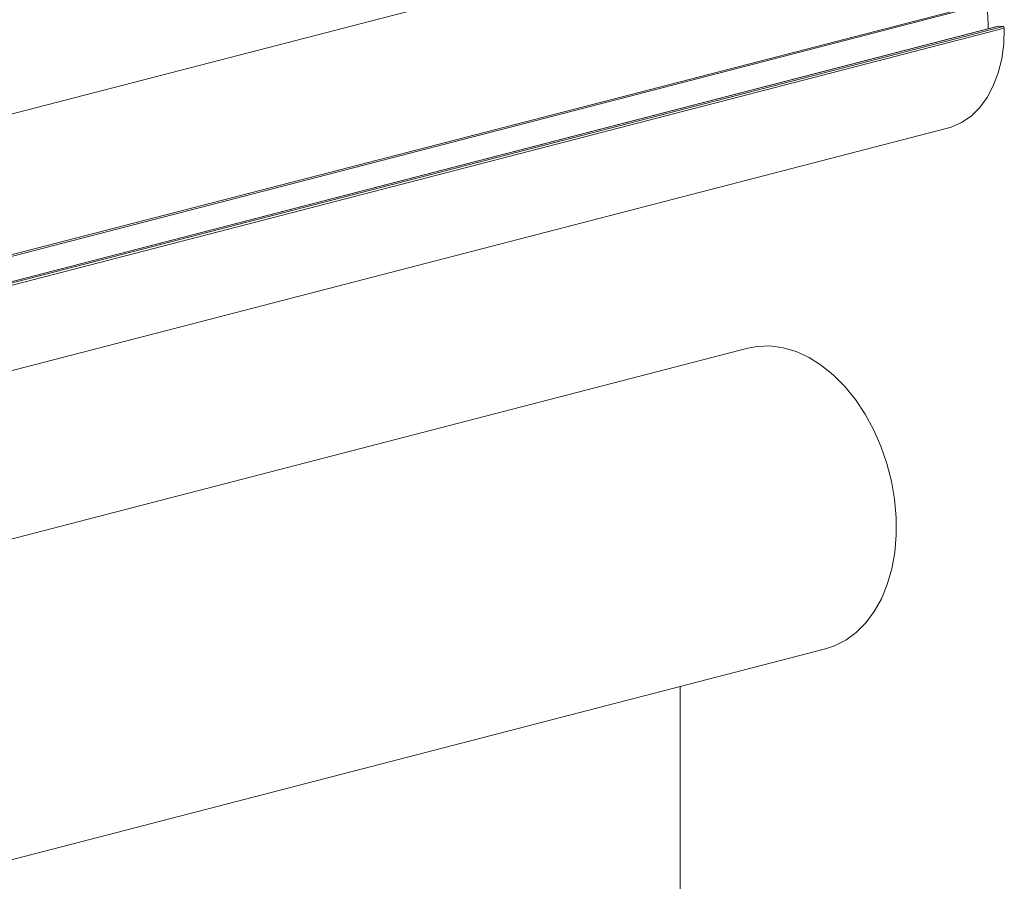
# Model space of a CAD drawing. Units: inches. Extents: x 0 to 8.5, y 0.2 to 10.6.
# Drawn here: x 4.6 to 6.1, y 4.3 to 5.7 of the extents above; entities that cross this region are included whole.
import ezdxf

# ---------------------------------------------------------------- set-up
doc = ezdxf.new("R2010")
doc.units = ezdxf.units.IN
doc.header["$MEASUREMENT"] = 0

msp = doc.modelspace()

# ---------------------------------------------------------------- linework, layer by layer
at = {"color": 7, "linetype": 'Continuous', "lineweight": 15}
for p, q in [((5.953, 5.9366), (2.6826, 5.0902)), ((2.8692, 4.9117), (6.1396, 5.7582)), ((2.8681, 4.9091), (6.1385, 5.7555)), ((6.1347, 5.7137), (2.8643, 4.8673)), ((6.1351, 5.7137), (2.8647, 4.8673)), ((2.8721, 4.8668), (6.1425, 5.7133)), ((6.1445, 5.7104), (2.8741, 4.864)), ((6.1425, 5.7133), (6.1351, 5.7137)), ((2.7828, 4.7029), (6.0532, 5.5494)), ((5.7313, 5.1951), (2.4609, 4.3487)), ((2.5862, 3.8646), (5.8565, 4.7111)), ((5.6224, 4.6505), (5.6224, 3.2913))]:
    msp.add_line(p, q, dxfattribs=at)
at = {"color": 7, "linetype": 'Continuous', "lineweight": 15, "flags": 128}
for points in [[(6.1445, 5.7104), (6.1436, 5.6852), (6.1404, 5.661), (6.1347, 5.6383), (6.1268, 5.6173), (6.1167, 5.5986), (6.1047, 5.5823), (6.0909, 5.5688), (6.0755, 5.5583), (6.0589, 5.5511), (6.0532, 5.5494)], [(6.1347, 5.7137), (6.1347, 5.7137), (6.1351, 5.7137)], [(5.7313, 5.1951), (5.747, 5.1981), (5.7674, 5.1987), (5.7883, 5.1959), (5.8092, 5.1897), (5.8299, 5.1802), (5.8501, 5.1675), (5.8695, 5.1518), (5.8878, 5.1334), (5.9048, 5.1124), (5.9203, 5.0891), (5.934, 5.064), (5.9458, 5.0373), (5.9554, 5.0095), (5.9628, 4.9808), (5.9678, 4.9518), (5.9703, 4.9228), (5.9704, 4.8942), (5.968, 4.8664), (5.9632, 4.8399), (5.956, 4.8149), (5.9466, 4.7918), (5.935, 4.7711), (5.9214, 4.7528), (5.9061, 4.7374), (5.8891, 4.725), (5.8709, 4.7158), (5.8565, 4.7111)]]:
    msp.add_lwpolyline(points, dxfattribs=at)
at = {"color": 7, "linetype": 'Continuous', "lineweight": 15}
for centre, radius, start, end in [((5.892, 5.7129), 0.2264, 359.1239, 9.3095), ((6.1417, 5.7106), 0.00275, 355.6512, 74.7299)]:
    msp.add_arc(centre, radius, start, end, dxfattribs=at)

doc.saveas('drawing.dxf')
